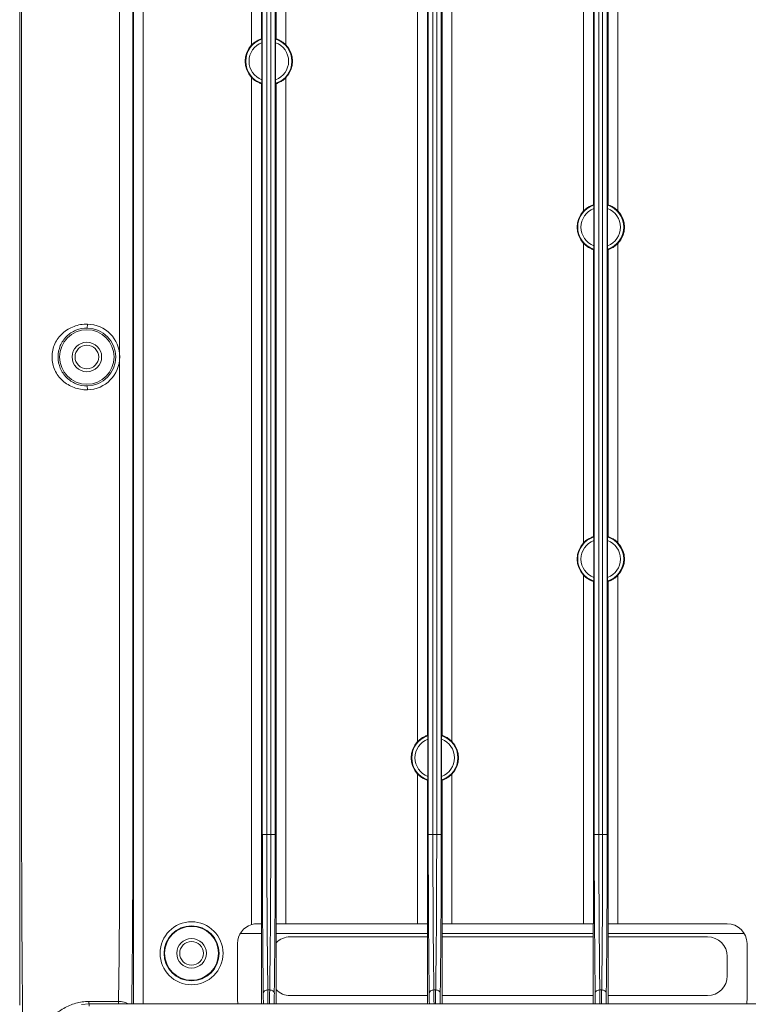
# Model space of a CAD drawing. Extents: x 766 to 8661, y -558 to 15000.
# Drawn here: x 5527 to 5638, y 1499 to 1648 of the extents above; entities that cross this region are included whole.
import ezdxf

# ---------------------------------------------------------------- set-up
doc = ezdxf.new("R2010")
doc.units = 0
doc.header["$LTSCALE"] = 16
doc.layers.get('0').update_dxf_attribs({"linetype": 'CONTINUOUS'})

msp = doc.modelspace()

# ---------------------------------------------------------------- linework, layer by layer
at = {"color": 7, "linetype": 'Continuous', "lineweight": 5}
for p, q in [((5562.78, 1644.54), (5562.78, 1783.79)), ((5568, 1644.54), (5568, 1783.79)), ((5527.49, 1498.41), (5527.5, 1782.06)), ((5564.28, 1780.92), (5564.28, 1645.45)), ((5566.5, 1645.45), (5566.5, 1780.92)), ((5544.8, 1778.87), (5544.8, 1498.59)), ((5546.3, 1778.87), (5546.3, 1498.59)), ((5527.79, 1524.38), (5527.79, 1759.06)), ((5542.7, 1759.06), (5542.7, 1524.38)), ((5544.7, 1759.06), (5544.7, 1524.38)), ((5564.4, 1524.38), (5564.4, 1759.06)), ((5565.1, 1524.38), (5565.1, 1759.06)), ((5565.68, 1524.38), (5565.68, 1759.06)), ((5566.38, 1524.38), (5566.38, 1759.06)), ((5589.65, 1759.06), (5589.65, 1524.38)), ((5590.35, 1759.06), (5590.35, 1524.38)), ((5590.93, 1524.38), (5590.93, 1759.06)), ((5591.63, 1524.38), (5591.63, 1759.06)), ((5614.9, 1759.06), (5614.9, 1524.38)), ((5615.6, 1759.06), (5615.6, 1524.38)), ((5616.18, 1524.38), (5616.18, 1759.06)), ((5616.88, 1524.38), (5616.88, 1759.06)), ((5588.03, 1745.58), (5588.03, 1538.54)), ((5589.53, 1744.66), (5589.53, 1539.45)), ((5591.75, 1539.45), (5591.75, 1744.66)), ((5593.25, 1538.54), (5593.25, 1745.58)), ((5613.28, 1664.83), (5613.28, 1619.29)), ((5614.78, 1663.91), (5614.78, 1620.2)), ((5617, 1620.2), (5617, 1663.91)), ((5618.5, 1619.29), (5618.5, 1664.83)), ((5564.35, 1639.23), (5564.35, 1644.88)), ((5566.43, 1639.23), (5566.43, 1644.88)), ((5562.78, 1639.58), (5562.78, 1510.68)), ((5568, 1510.8), (5568, 1639.58)), ((5564.28, 1638.66), (5564.28, 1510.78)), ((5566.5, 1510.78), (5566.5, 1638.66)), ((5614.85, 1613.98), (5614.85, 1619.63)), ((5616.93, 1613.98), (5616.93, 1619.63)), ((5613.28, 1614.33), (5613.28, 1568.79)), ((5618.5, 1568.79), (5618.5, 1614.33)), ((5614.78, 1613.41), (5614.78, 1569.7)), ((5617, 1569.7), (5617, 1613.41)), ((5537.79, 1602.06), (5537.78, 1601.46)), ((5537.79, 1592.06), (5537.78, 1592.66)), ((5614.85, 1563.48), (5614.85, 1569.13)), ((5616.93, 1563.48), (5616.93, 1569.13)), ((5613.28, 1563.83), (5613.28, 1510.8)), ((5618.5, 1510.8), (5618.5, 1563.83)), ((5614.78, 1562.91), (5614.78, 1510.78)), ((5617, 1510.78), (5617, 1562.91)), ((5589.6, 1533.23), (5589.6, 1538.88)), ((5591.68, 1533.23), (5591.68, 1538.88)), ((5588.03, 1533.58), (5588.03, 1510.8)), ((5593.25, 1510.8), (5593.25, 1533.58)), ((5589.53, 1532.66), (5589.53, 1510.78)), ((5591.75, 1510.78), (5591.75, 1532.66)), ((5564.4, 1524.38), (5566.38, 1524.38)), ((5591.63, 1524.38), (5589.65, 1524.38)), ((5616.88, 1524.38), (5614.9, 1524.38)), ((5564.26, 1498.59), (5564.26, 1510.8)), ((5566.52, 1498.59), (5566.52, 1510.8)), ((5568, 1510.8), (5588.03, 1510.8)), ((5589.51, 1498.59), (5589.51, 1510.8)), ((5591.77, 1498.59), (5591.77, 1510.8)), ((5593.25, 1510.8), (5613.28, 1510.8)), ((5614.76, 1498.59), (5614.76, 1510.8)), ((5617.02, 1498.59), (5617.02, 1510.8)), ((5618.5, 1510.8), (5635.14, 1510.8)), ((5561.06, 1509.33), (5564.26, 1509.33)), ((5566.52, 1509.33), (5589.51, 1509.33)), ((5591.77, 1509.33), (5614.76, 1509.33)), ((5617.02, 1509.33), (5637.71, 1509.33)), ((5560.64, 1499.18), (5560.64, 1507.8)), ((5589.51, 1508.8), (5568.64, 1508.8)), ((5614.76, 1508.8), (5591.77, 1508.8)), ((5632.14, 1508.8), (5617.02, 1508.8)), ((5638.14, 1507.8), (5638.14, 1499.18)), ((5635.14, 1502.87), (5635.14, 1505.8)), ((5565.53, 1500.72), (5565.25, 1500.72)), ((5590.78, 1500.72), (5590.5, 1500.72)), ((5616.03, 1500.72), (5615.75, 1500.72)), ((5538.04, 1498.59), (5536.89, 1498.5)), ((5538.01, 1498.97), (5538.01, 1498.54)), ((5538.01, 1498.97), (5542.52, 1498.97)), ((5538.04, 1498.25), (5538.04, 1498.59)), ((5845.24, 1498.59), (5538.04, 1498.59)), ((5542.53, 1498.59), (5542.52, 1498.97)), ((5568.64, 1499.87), (5589.51, 1499.87)), ((5591.77, 1499.87), (5614.76, 1499.87)), ((5617.02, 1499.87), (5632.14, 1499.87))]:
    msp.add_line(p, q, dxfattribs=at)
for centre, radius in [((5537.71, 1597.06), 4.15), ((5537.71, 1597.06), 2.25), ((5537.71, 1597.06), 1.8), ((5553.64, 1506.3), 4.79), ((5553.64, 1506.3), 4.19), ((5553.64, 1506.3), 4.1), ((5553.64, 1506.3), 2.25), ((5553.64, 1506.3), 1.8)]:
    msp.add_circle(centre, radius, dxfattribs=at)
for centre, radius, start, end in [((5565.39, 1642.06), 3.51, 107.3146, 252.6854), ((5557.24, 1635.74), 12, 53.6581, 54.0231), ((5573.54, 1635.74), 12, 125.9769, 126.3419), ((5565.39, 1642.06), 3.51, 287.3146, 72.6854), ((5565.39, 1642.06), 3.6, 136.4362, 223.5638), ((5565.39, 1642.06), 3.01, 110.1343, 249.8657), ((5565.39, 1642.06), 3.01, 290.1343, 69.8657), ((5565.39, 1642.06), 3.6, 316.4362, 43.5638), ((5557.24, 1648.37), 12, 305.9769, 306.3419), ((5573.54, 1648.37), 12, 233.6581, 234.0231), ((5615.89, 1616.81), 3.51, 107.3146, 252.6854), ((5607.74, 1610.49), 12, 53.6581, 54.0231), ((5624.04, 1610.49), 12, 125.9769, 126.3419), ((5615.89, 1616.81), 3.51, 287.3146, 72.6854), ((5615.89, 1616.81), 3.6, 136.4362, 223.5638), ((5615.89, 1616.81), 3.01, 110.1343, 249.8657), ((5615.89, 1616.81), 3.01, 290.1343, 69.8657), ((5615.89, 1616.81), 3.6, 316.4362, 43.5638), ((5607.74, 1623.12), 12, 305.9769, 306.3419), ((5624.04, 1623.12), 12, 233.6581, 234.0231), ((5537.71, 1597.06), 5, 271.0029, 88.9971), ((5537.71, 1597.06), 4.4, 271.0029, 88.9971), ((5615.89, 1566.31), 3.51, 107.3146, 252.6854), ((5615.89, 1566.31), 3.01, 110.1343, 249.8657), ((5607.74, 1559.99), 12, 53.6581, 54.0231), ((5624.04, 1559.99), 12, 125.9769, 126.3419), ((5615.89, 1566.31), 3.51, 287.3146, 72.6854), ((5615.89, 1566.31), 3.01, 290.1343, 69.8657), ((5615.89, 1566.31), 3.6, 136.4362, 223.5638), ((5615.89, 1566.31), 3.6, 316.4362, 43.5638), ((5607.74, 1572.62), 12, 305.9769, 306.3419), ((5624.04, 1572.62), 12, 233.6581, 234.0231), ((5590.64, 1536.06), 3.51, 107.3146, 252.6854), ((5582.49, 1529.74), 12, 53.6581, 54.0231), ((5598.79, 1529.74), 12, 125.9769, 126.3419), ((5590.64, 1536.06), 3.51, 287.3146, 72.6854), ((5590.64, 1536.06), 3.6, 136.4362, 223.5638), ((5590.64, 1536.06), 3.01, 110.1343, 249.8657), ((5590.64, 1536.06), 3.01, 290.1343, 69.8657), ((5590.64, 1536.06), 3.6, 316.4362, 43.5638), ((5582.49, 1542.37), 12, 305.9769, 306.3419), ((5598.79, 1542.37), 12, 233.6581, 234.0231), ((7251.23, 1522.62), 1686.82, 179.94008, 180.75841), ((7191.46, 1522.65), 1626.36, 179.93898, 180.77238), ((3939.32, 1522.65), 1626.36, 359.22762, 0.06102), ((3879.55, 1522.62), 1686.82, 359.24159, 0.05992), ((3964.57, 1522.65), 1626.36, 359.22762, 0.06102), ((3904.8, 1522.62), 1686.82, 359.24159, 0.05992), ((3989.82, 1522.65), 1626.36, 359.22762, 0.06102), ((3930.05, 1522.62), 1686.82, 359.24159, 0.05992), ((5563.64, 1507.8), 3, 106.5726, 180), ((5563.61, 1507.92), 2.88, 89.3496, 106.609), ((5635.14, 1507.8), 3, 0, 90), ((5568.64, 1505.8), 3, 90, 135.633), ((5632.14, 1505.8), 3, 0, 90), ((5632.14, 1502.87), 3, 270, 0), ((5290.27, 1496.59), 274.3, 0.4197, 0.7717), ((5224.86, 1496.57), 340.41, 0.3433, 0.6994), ((5906.02, 1496.57), 340.52, 179.3005, 179.6565), ((5840.73, 1496.59), 274.52, 179.2284, 179.58), ((5568.64, 1502.87), 3, 224.367, 270), ((5336.04, 1496.81), 253.78, 0.4057, 0.786), ((5277.91, 1496.82), 312.62, 0.3276, 0.7153), ((5931.27, 1496.57), 340.52, 179.3005, 179.6565), ((5865.98, 1496.59), 274.52, 179.2284, 179.58), ((5361.29, 1496.81), 253.78, 0.4057, 0.786), ((5303.16, 1496.82), 312.62, 0.3276, 0.7153), ((5956.52, 1496.57), 340.52, 179.3005, 179.6565), ((5891.23, 1496.59), 274.52, 179.2284, 179.58), ((5563.64, 1499.18), 3, 180, 191.2513), ((5635.14, 1499.18), 3, 348.7614, 0)]:
    msp.add_arc(centre, radius, start, end, dxfattribs=at)
for centre, start_param, end_param in [((5562.78, 1510.78), 6.300639, 7.246914), ((5568, 1510.78), 1.570796, 3.124139), ((5588.03, 1510.78), 6.300639, 7.853982), ((5593.25, 1510.78), 1.570796, 3.124139), ((5613.28, 1510.78), 6.300639, 7.853982), ((5618.5, 1510.78), 1.570796, 3.124139)]:
    msp.add_ellipse(centre, major_axis=(1.5, 0), ratio=0.017455, start_param=start_param, end_param=end_param, dxfattribs=at)
for points, knots in [([(5564.28, 1645.45), (5564.28, 1645.45), (5564.27, 1645.45), (5564.24, 1645.44), (5564.19, 1645.43), (5564.1, 1645.4), (5563.95, 1645.35), (5563.74, 1645.25), (5563.51, 1645.12), (5563.17, 1644.9), (5562.93, 1644.69), (5562.78, 1644.54)], [0, 0, 0, 0, 0.006512, 0.023091, 0.049633, 0.08597, 0.185928, 0.316827, 0.471644, 0.641777, 1, 1, 1, 1]), ([(5564.35, 1645.41), (5564.35, 1645.4), (5564.35, 1645.39), (5564.35, 1645.36), (5564.35, 1645.31), (5564.35, 1645.21), (5564.35, 1645.07), (5564.35, 1644.95), (5564.35, 1644.88)], [0, 0, 0, 0, 0.022686, 0.083358, 0.179188, 0.305943, 0.62889, 1, 1, 1, 1]), ([(5566.43, 1644.88), (5566.43, 1644.95), (5566.43, 1645.07), (5566.43, 1645.21), (5566.43, 1645.31), (5566.43, 1645.36), (5566.43, 1645.39), (5566.43, 1645.4), (5566.43, 1645.41)], [0, 0, 0, 0, 0.37111, 0.694057, 0.820812, 0.916642, 0.977314, 1, 1, 1, 1]), ([(5568, 1644.54), (5567.85, 1644.69), (5567.61, 1644.9), (5567.27, 1645.12), (5567.04, 1645.25), (5566.83, 1645.35), (5566.68, 1645.4), (5566.59, 1645.43), (5566.54, 1645.44), (5566.51, 1645.45), (5566.5, 1645.45), (5566.5, 1645.45)], [0, 0, 0, 0, 0.358211, 0.528337, 0.683143, 0.814046, 0.914025, 0.950366, 0.976909, 0.993488, 1, 1, 1, 1]), ([(5562.78, 1639.58), (5562.93, 1639.43), (5563.17, 1639.22), (5563.51, 1638.99), (5563.74, 1638.86), (5563.95, 1638.77), (5564.1, 1638.71), (5564.19, 1638.68), (5564.24, 1638.67), (5564.27, 1638.67), (5564.28, 1638.66), (5564.28, 1638.66)], [0, 0, 0, 0, 0.358211, 0.528337, 0.683143, 0.814046, 0.914025, 0.950366, 0.976909, 0.993488, 1, 1, 1, 1]), ([(5566.5, 1638.66), (5566.5, 1638.66), (5566.51, 1638.67), (5566.54, 1638.67), (5566.59, 1638.68), (5566.68, 1638.71), (5566.83, 1638.77), (5567.04, 1638.86), (5567.27, 1638.99), (5567.61, 1639.22), (5567.85, 1639.43), (5568, 1639.58)], [0, 0, 0, 0, 0.006512, 0.023091, 0.049633, 0.08597, 0.185928, 0.316827, 0.471644, 0.641777, 1, 1, 1, 1]), ([(5564.35, 1639.23), (5564.35, 1639.17), (5564.35, 1639.05), (5564.35, 1638.9), (5564.35, 1638.81), (5564.35, 1638.76), (5564.35, 1638.73), (5564.35, 1638.71), (5564.35, 1638.71)], [0, 0, 0, 0, 0.37111, 0.694057, 0.820812, 0.916642, 0.977314, 1, 1, 1, 1]), ([(5566.43, 1638.71), (5566.43, 1638.71), (5566.43, 1638.73), (5566.43, 1638.76), (5566.43, 1638.81), (5566.43, 1638.9), (5566.43, 1639.05), (5566.43, 1639.17), (5566.43, 1639.23)], [0, 0, 0, 0, 0.022686, 0.083358, 0.179188, 0.305943, 0.62889, 1, 1, 1, 1]), ([(5614.78, 1620.2), (5614.78, 1620.2), (5614.77, 1620.2), (5614.74, 1620.19), (5614.69, 1620.18), (5614.6, 1620.15), (5614.45, 1620.1), (5614.24, 1620), (5614.01, 1619.87), (5613.67, 1619.65), (5613.43, 1619.44), (5613.28, 1619.29)], [0, 0, 0, 0, 0.006512, 0.023091, 0.049633, 0.08597, 0.185928, 0.316827, 0.471644, 0.641777, 1, 1, 1, 1]), ([(5614.85, 1620.16), (5614.85, 1620.15), (5614.85, 1620.14), (5614.85, 1620.11), (5614.85, 1620.06), (5614.85, 1619.96), (5614.85, 1619.82), (5614.85, 1619.7), (5614.85, 1619.63)], [0, 0, 0, 0, 0.022686, 0.083358, 0.179188, 0.305943, 0.62889, 1, 1, 1, 1]), ([(5616.93, 1619.63), (5616.93, 1619.7), (5616.93, 1619.82), (5616.93, 1619.96), (5616.93, 1620.06), (5616.93, 1620.11), (5616.93, 1620.14), (5616.93, 1620.15), (5616.93, 1620.16)], [0, 0, 0, 0, 0.37111, 0.694057, 0.820812, 0.916642, 0.977314, 1, 1, 1, 1]), ([(5618.5, 1619.29), (5618.35, 1619.44), (5618.11, 1619.65), (5617.77, 1619.87), (5617.54, 1620), (5617.33, 1620.1), (5617.18, 1620.15), (5617.09, 1620.18), (5617.04, 1620.19), (5617.01, 1620.2), (5617, 1620.2), (5617, 1620.2)], [0, 0, 0, 0, 0.358211, 0.528337, 0.683143, 0.814046, 0.914025, 0.950366, 0.976909, 0.993488, 1, 1, 1, 1]), ([(5613.28, 1614.33), (5613.43, 1614.18), (5613.67, 1613.97), (5614.01, 1613.74), (5614.24, 1613.61), (5614.45, 1613.52), (5614.6, 1613.46), (5614.69, 1613.43), (5614.74, 1613.42), (5614.77, 1613.42), (5614.78, 1613.41), (5614.78, 1613.41)], [0, 0, 0, 0, 0.358211, 0.528337, 0.683143, 0.814046, 0.914025, 0.950366, 0.976909, 0.993488, 1, 1, 1, 1]), ([(5614.85, 1613.98), (5614.85, 1613.92), (5614.85, 1613.8), (5614.85, 1613.65), (5614.85, 1613.56), (5614.85, 1613.51), (5614.85, 1613.48), (5614.85, 1613.46), (5614.85, 1613.46)], [0, 0, 0, 0, 0.37111, 0.694057, 0.820812, 0.916642, 0.977314, 1, 1, 1, 1]), ([(5616.93, 1613.46), (5616.93, 1613.46), (5616.93, 1613.48), (5616.93, 1613.51), (5616.93, 1613.56), (5616.93, 1613.65), (5616.93, 1613.8), (5616.93, 1613.92), (5616.93, 1613.98)], [0, 0, 0, 0, 0.022686, 0.083358, 0.179188, 0.305943, 0.62889, 1, 1, 1, 1]), ([(5617, 1613.41), (5617, 1613.41), (5617.01, 1613.42), (5617.04, 1613.42), (5617.09, 1613.43), (5617.18, 1613.46), (5617.33, 1613.52), (5617.54, 1613.61), (5617.77, 1613.74), (5618.11, 1613.97), (5618.35, 1614.18), (5618.5, 1614.33)], [0, 0, 0, 0, 0.006512, 0.023091, 0.049633, 0.08597, 0.185928, 0.316827, 0.471644, 0.641777, 1, 1, 1, 1]), ([(5532.41, 1597.06), (5532.41, 1597.74), (5532.71, 1599.11), (5533.95, 1600.77), (5535.73, 1601.84), (5537.11, 1602.07), (5537.79, 1602.06)], [0, 0, 0, 0, 0.252854, 0.498632, 0.74606, 1, 1, 1, 1]), ([(5533.33, 1597.06), (5533.33, 1597.64), (5533.56, 1598.81), (5534.55, 1600.27), (5536.02, 1601.25), (5537.2, 1601.47), (5537.78, 1601.46)], [0, 0, 0, 0, 0.253994, 0.499358, 0.745701, 1, 1, 1, 1]), ([(5537.79, 1592.06), (5537.1, 1592.05), (5535.73, 1592.28), (5533.95, 1593.34), (5532.71, 1595.01), (5532.41, 1596.37), (5532.41, 1597.06)], [0, 0, 0, 0, 0.254154, 0.501642, 0.747331, 1, 1, 1, 1]), ([(5537.78, 1592.66), (5537.2, 1592.65), (5536.02, 1592.87), (5534.55, 1593.85), (5533.56, 1595.31), (5533.33, 1596.47), (5533.33, 1597.06)], [0, 0, 0, 0, 0.25455, 0.500954, 0.746206, 1, 1, 1, 1]), ([(5614.78, 1569.7), (5614.78, 1569.7), (5614.77, 1569.7), (5614.74, 1569.69), (5614.69, 1569.68), (5614.6, 1569.65), (5614.45, 1569.6), (5614.24, 1569.5), (5614.01, 1569.37), (5613.67, 1569.15), (5613.43, 1568.94), (5613.28, 1568.79)], [0, 0, 0, 0, 0.006512, 0.023091, 0.049633, 0.08597, 0.185928, 0.316827, 0.471644, 0.641777, 1, 1, 1, 1]), ([(5614.85, 1569.66), (5614.85, 1569.65), (5614.85, 1569.64), (5614.85, 1569.61), (5614.85, 1569.56), (5614.85, 1569.46), (5614.85, 1569.32), (5614.85, 1569.2), (5614.85, 1569.13)], [0, 0, 0, 0, 0.022686, 0.083358, 0.179188, 0.305943, 0.62889, 1, 1, 1, 1]), ([(5616.93, 1569.13), (5616.93, 1569.2), (5616.93, 1569.32), (5616.93, 1569.46), (5616.93, 1569.56), (5616.93, 1569.61), (5616.93, 1569.64), (5616.93, 1569.65), (5616.93, 1569.66)], [0, 0, 0, 0, 0.37111, 0.694057, 0.820812, 0.916642, 0.977314, 1, 1, 1, 1]), ([(5618.5, 1568.79), (5618.35, 1568.94), (5618.11, 1569.15), (5617.77, 1569.37), (5617.54, 1569.5), (5617.33, 1569.6), (5617.18, 1569.65), (5617.09, 1569.68), (5617.04, 1569.69), (5617.01, 1569.7), (5617, 1569.7), (5617, 1569.7)], [0, 0, 0, 0, 0.358211, 0.528337, 0.683143, 0.814046, 0.914025, 0.950366, 0.976909, 0.993488, 1, 1, 1, 1]), ([(5613.28, 1563.83), (5613.43, 1563.68), (5613.67, 1563.47), (5614.01, 1563.24), (5614.24, 1563.11), (5614.45, 1563.02), (5614.6, 1562.96), (5614.69, 1562.93), (5614.74, 1562.92), (5614.77, 1562.92), (5614.78, 1562.91), (5614.78, 1562.91)], [0, 0, 0, 0, 0.358211, 0.528337, 0.683143, 0.814046, 0.914025, 0.950366, 0.976909, 0.993488, 1, 1, 1, 1]), ([(5614.85, 1563.48), (5614.85, 1563.42), (5614.85, 1563.3), (5614.85, 1563.15), (5614.85, 1563.06), (5614.85, 1563.01), (5614.85, 1562.98), (5614.85, 1562.96), (5614.85, 1562.96)], [0, 0, 0, 0, 0.37111, 0.694057, 0.820812, 0.916642, 0.977314, 1, 1, 1, 1]), ([(5616.93, 1562.96), (5616.93, 1562.96), (5616.93, 1562.98), (5616.93, 1563.01), (5616.93, 1563.06), (5616.93, 1563.15), (5616.93, 1563.3), (5616.93, 1563.42), (5616.93, 1563.48)], [0, 0, 0, 0, 0.022686, 0.083358, 0.179188, 0.305943, 0.62889, 1, 1, 1, 1]), ([(5617, 1562.91), (5617, 1562.91), (5617.01, 1562.92), (5617.04, 1562.92), (5617.09, 1562.93), (5617.18, 1562.96), (5617.33, 1563.02), (5617.54, 1563.11), (5617.77, 1563.24), (5618.11, 1563.47), (5618.35, 1563.68), (5618.5, 1563.83)], [0, 0, 0, 0, 0.006512, 0.023091, 0.049633, 0.08597, 0.185928, 0.316827, 0.471644, 0.641777, 1, 1, 1, 1]), ([(5589.53, 1539.45), (5589.53, 1539.45), (5589.52, 1539.45), (5589.49, 1539.44), (5589.44, 1539.43), (5589.35, 1539.4), (5589.2, 1539.35), (5588.99, 1539.25), (5588.76, 1539.12), (5588.42, 1538.9), (5588.18, 1538.69), (5588.03, 1538.54)], [0, 0, 0, 0, 0.006512, 0.023091, 0.049633, 0.08597, 0.185928, 0.316827, 0.471644, 0.641777, 1, 1, 1, 1]), ([(5589.6, 1539.41), (5589.6, 1539.4), (5589.6, 1539.39), (5589.6, 1539.36), (5589.6, 1539.31), (5589.6, 1539.21), (5589.6, 1539.07), (5589.6, 1538.95), (5589.6, 1538.88)], [0, 0, 0, 0, 0.022686, 0.083358, 0.179188, 0.305943, 0.62889, 1, 1, 1, 1]), ([(5591.68, 1538.88), (5591.68, 1538.95), (5591.68, 1539.07), (5591.68, 1539.21), (5591.68, 1539.31), (5591.68, 1539.36), (5591.68, 1539.39), (5591.68, 1539.4), (5591.68, 1539.41)], [0, 0, 0, 0, 0.37111, 0.694057, 0.820812, 0.916642, 0.977314, 1, 1, 1, 1]), ([(5593.25, 1538.54), (5593.1, 1538.69), (5592.86, 1538.9), (5592.52, 1539.12), (5592.29, 1539.25), (5592.08, 1539.35), (5591.93, 1539.4), (5591.84, 1539.43), (5591.79, 1539.44), (5591.76, 1539.45), (5591.75, 1539.45), (5591.75, 1539.45)], [0, 0, 0, 0, 0.358211, 0.528337, 0.683143, 0.814046, 0.914025, 0.950366, 0.976909, 0.993488, 1, 1, 1, 1]), ([(5588.03, 1533.58), (5588.18, 1533.43), (5588.42, 1533.22), (5588.76, 1532.99), (5588.99, 1532.86), (5589.2, 1532.77), (5589.35, 1532.71), (5589.44, 1532.68), (5589.49, 1532.67), (5589.52, 1532.67), (5589.53, 1532.66), (5589.53, 1532.66)], [0, 0, 0, 0, 0.358211, 0.528337, 0.683143, 0.814046, 0.914025, 0.950366, 0.976909, 0.993488, 1, 1, 1, 1]), ([(5589.6, 1533.23), (5589.6, 1533.17), (5589.6, 1533.05), (5589.6, 1532.9), (5589.6, 1532.81), (5589.6, 1532.76), (5589.6, 1532.73), (5589.6, 1532.71), (5589.6, 1532.71)], [0, 0, 0, 0, 0.37111, 0.694057, 0.820812, 0.916642, 0.977314, 1, 1, 1, 1]), ([(5591.68, 1532.71), (5591.68, 1532.71), (5591.68, 1532.73), (5591.68, 1532.76), (5591.68, 1532.81), (5591.68, 1532.9), (5591.68, 1533.05), (5591.68, 1533.17), (5591.68, 1533.23)], [0, 0, 0, 0, 0.022686, 0.083358, 0.179188, 0.305943, 0.62889, 1, 1, 1, 1]), ([(5591.75, 1532.66), (5591.75, 1532.66), (5591.76, 1532.67), (5591.79, 1532.67), (5591.84, 1532.68), (5591.93, 1532.71), (5592.08, 1532.77), (5592.29, 1532.86), (5592.52, 1532.99), (5592.86, 1533.22), (5593.1, 1533.43), (5593.25, 1533.58)], [0, 0, 0, 0, 0.006512, 0.023091, 0.049633, 0.08597, 0.185928, 0.316827, 0.471644, 0.641777, 1, 1, 1, 1]), ([(5528.07, 1489), (5527.96, 1494.35), (5527.84, 1506.14), (5527.79, 1517.94), (5527.79, 1524.38)], [0, 0, 0, 0, 0.45378, 1, 1, 1, 1]), ([(5542.7, 1524.38), (5542.7, 1522.07), (5542.69, 1513.6), (5542.63, 1505.13), (5542.52, 1498.97)], [0, 0, 0, 0, 0.272306, 1, 1, 1, 1]), ([(5544.7, 1524.38), (5544.7, 1522.05), (5544.69, 1513.45), (5544.63, 1504.85), (5544.54, 1498.57)], [0, 0, 0, 0, 0.270324, 1, 1, 1, 1]), ([(5589.65, 1524.38), (5589.65, 1522.22), (5589.67, 1514.19), (5589.72, 1506.16), (5589.8, 1500.29)], [0, 0, 0, 0, 0.268575, 1, 1, 1, 1]), ([(5590.35, 1524.38), (5590.35, 1522.26), (5590.37, 1514.38), (5590.42, 1506.49), (5590.5, 1500.72)], [0, 0, 0, 0, 0.268575, 1, 1, 1, 1]), ([(5614.9, 1524.38), (5614.9, 1522.22), (5614.92, 1514.19), (5614.97, 1506.16), (5615.05, 1500.29)], [0, 0, 0, 0, 0.268575, 1, 1, 1, 1]), ([(5615.6, 1524.38), (5615.6, 1522.26), (5615.62, 1514.38), (5615.67, 1506.49), (5615.75, 1500.72)], [0, 0, 0, 0, 0.268575, 1, 1, 1, 1]), ([(5564.55, 1500.29), (5564.55, 1500.41), (5564.72, 1500.6), (5564.99, 1500.7), (5565.16, 1500.72), (5565.25, 1500.72)], [0, 0, 0, 0, 0.419204, 0.696994, 1, 1, 1, 1]), ([(5565.53, 1500.72), (5565.62, 1500.72), (5565.79, 1500.7), (5566.06, 1500.6), (5566.23, 1500.41), (5566.23, 1500.29)], [0, 0, 0, 0, 0.303006, 0.580796, 1, 1, 1, 1]), ([(5590.5, 1500.72), (5590.41, 1500.72), (5590.24, 1500.7), (5589.97, 1500.6), (5589.8, 1500.41), (5589.8, 1500.29)], [0, 0, 0, 0, 0.302981, 0.580764, 1, 1, 1, 1]), ([(5590.78, 1500.72), (5590.87, 1500.72), (5591.04, 1500.7), (5591.31, 1500.6), (5591.48, 1500.41), (5591.48, 1500.29)], [0, 0, 0, 0, 0.303006, 0.580796, 1, 1, 1, 1]), ([(5615.75, 1500.72), (5615.66, 1500.72), (5615.49, 1500.7), (5615.22, 1500.6), (5615.05, 1500.41), (5615.05, 1500.29)], [0, 0, 0, 0, 0.302981, 0.580764, 1, 1, 1, 1]), ([(5616.03, 1500.72), (5616.12, 1500.72), (5616.29, 1500.7), (5616.56, 1500.6), (5616.73, 1500.41), (5616.73, 1500.29)], [0, 0, 0, 0, 0.303006, 0.580796, 1, 1, 1, 1]), ([(5528.23, 1487.97), (5528.38, 1489.29), (5529.04, 1491.9), (5530.7, 1494.84), (5532.53, 1496.79), (5534.15, 1497.98), (5536, 1498.78), (5537.34, 1498.97), (5538.01, 1498.97)], [0, 0, 0, 0, 0.249827, 0.499424, 0.624558, 0.749715, 0.874865, 1, 1, 1, 1]), ([(5544.04, 1498.59), (5543.84, 1498.72), (5543.33, 1498.91), (5542.81, 1498.97), (5542.52, 1498.97)], [0, 0, 0, 0, 0.465563, 1, 1, 1, 1])]:
    msp.add_open_spline(points, degree=3, knots=knots, dxfattribs=at)

doc.saveas('drawing.dxf')
